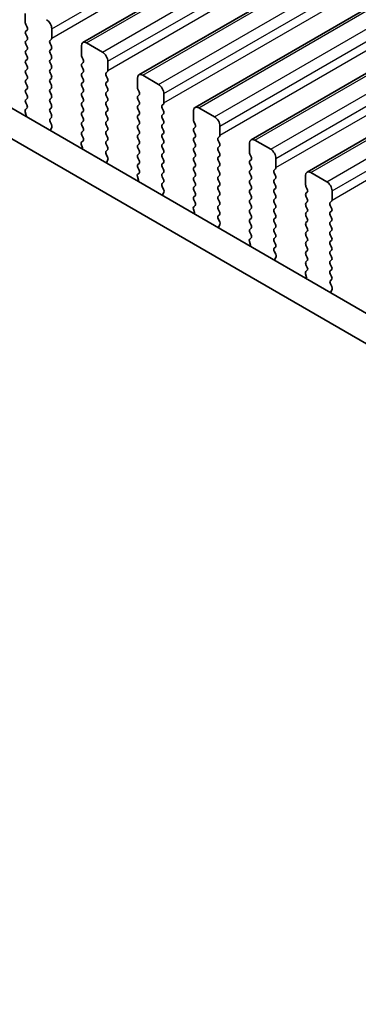
# Model space of a CAD drawing. Units: millimetres. Extents: x 0 to 6967, y 0 to 1124.
# Drawn here: x 163 to 186, y 272 to 338 of the extents above; entities that cross this region are included whole.
import ezdxf

# ---------------------------------------------------------------- set-up
doc = ezdxf.new("R2010")
doc.units = ezdxf.units.MM
for name, color, linetype, lineweight in [('Dimension (ISO)', 7, 'Continuous', 18), ('Visible (ISO)', 7, 'Continuous', 35), ('Visible Narrow (ISO)', 7, 'Continuous', 25)]:
    doc.layers.add(name, color=color, linetype=linetype, lineweight=lineweight)
doc.styles.add('Note Text (TK)', font='MS PGothic.ttf')
doc.dimstyles.new('Default - Method 1b (TK)', dxfattribs={"dimscale": 2.5, "dimtxt": 2.5, "dimasz": 2.5, "dimexe": 1, "dimexo": 1.5, "dimgap": 1, "dimtad": 1, "dimtoh": 1, "dimrnd": 1e-08, "dimdsep": 46, "dimtxsty": 'Note Text (TK)', "dimcen": 0.09, "dimdle": 5, "dimclrd": 100, "dimclre": 100, "dimclrt": 7, "dimadec": 1, "dimazin": 1, "dimtfac": 1, "dimtmove": 0, "dimatfit": 3, "dimfxl": 1, "dimtolj": 1, "dimlwd": -1, "dimlwe": -1, "dimarcsym": 0})

# ---------------------------------------------------------------- blocks, each defined once
blk = doc.blocks.new('*D16')
at = {"layer": 'Defpoints', "color": 0}
for p in [(123.061, 299.517), (67.907, 267.674), (254.937, 224.004)]:
    blk.add_point(p, dxfattribs=at)
at = {"layer": 'Dimension (ISO)', "color": 100}
for p, q in [((119.304, 297.348), (65.402, 266.228)), ((194.359, 195.266), (73.331, 264.568)), ((251.179, 221.834), (197.277, 190.714))]:
    blk.add_line(p, q, dxfattribs=at)
for points in [[(73.849, 265.472), (72.813, 263.664), (67.907, 267.674)], [(194.876, 196.17), (193.841, 194.362), (199.783, 192.16)]]:
    blk.add_solid(points, dxfattribs=at)
at = {"layer": 'Dimension (ISO)', "color": 7, "insert": (129.704, 238.108), "char_height": 6.25, "attachment_point": 4, "rotation": 330.20397, "style": 'Note Text (TK)'}
blk.add_mtext('\\A1;{\\Q30.204;\\W0.815;\\H0.816x;186.5}', dxfattribs=at)
blk = doc.blocks.new('*D17')
at = {"layer": 'Defpoints', "color": 0}
for p in [(122.355, 307.478), (14.874, 245.424), (270.139, 211.948)]:
    blk.add_point(p, dxfattribs=at)
at = {"layer": 'Dimension (ISO)', "color": 100}
for p, q in [((118.617, 305.32), (12.383, 243.986)), ((165.043, 157.542), (20.269, 242.268)), ((266.402, 209.791), (167.946, 152.947))]:
    blk.add_line(p, q, dxfattribs=at)
for points in [[(20.795, 243.167), (19.743, 241.369), (14.874, 245.424)], [(165.569, 158.441), (164.517, 156.643), (170.437, 154.385)]]:
    blk.add_solid(points, dxfattribs=at)
at = {"layer": 'Dimension (ISO)', "color": 7, "insert": (87.743, 209.135), "char_height": 6.25, "attachment_point": 4, "rotation": 329.66284, "style": 'Note Text (TK)'}
blk.add_mtext('\\A1;{\\H0.816x;\\Q29.663;\\W0.819;※220}', dxfattribs=at)

msp = doc.modelspace()

# ---------------------------------------------------------------- linework, layer by layer
at = {"layer": 'Visible (ISO)'}
for p, q in [((167.5006, 336.203), (365.4905, 450.5126)), ((171.2483, 334.0393), (369.2382, 448.3488)), ((174.996, 331.8756), (372.9859, 446.1851)), ((178.7436, 329.7119), (376.7335, 444.0214)), ((182.4913, 327.5482), (380.4812, 441.8577)), ((137.5443, 346.3539), (242.9388, 285.5043)), ((242.2219, 283.877), (135.7765, 345.3333)), ((163.6494, 337.5255), (163.6494, 338.1379)), ((163.7625, 337.2316), (163.6777, 337.4112)), ((163.6777, 336.9539), (163.7625, 337.0356)), ((163.7625, 336.5784), (163.6777, 336.758)), ((165.4172, 337.1172), (165.4172, 336.5049)), ((163.6777, 336.3008), (163.7625, 336.3824)), ((163.7625, 335.9252), (163.6777, 336.1048)), ((165.3889, 336.4232), (165.304, 336.3416)), ((165.304, 336.1456), (165.3889, 335.966)), ((167.7506, 336.1783), (168.8113, 335.5659)), ((163.6777, 335.6476), (163.7625, 335.7292)), ((163.7625, 335.272), (163.6777, 335.4516)), ((165.3889, 335.77), (165.304, 335.6884)), ((165.304, 335.4924), (165.3889, 335.3128)), ((167.3971, 335.3618), (167.3971, 335.9742)), ((163.6777, 334.9944), (163.7625, 335.076)), ((163.7625, 334.6188), (163.6777, 334.7984)), ((165.3889, 335.1168), (165.304, 335.0352)), ((165.304, 334.8392), (165.3889, 334.6596)), ((167.5102, 335.0678), (167.4254, 335.2475)), ((167.4254, 334.7902), (167.5102, 334.8719)), ((169.1648, 334.9535), (169.1648, 334.3412)), ((163.6777, 334.3412), (163.7625, 334.4228)), ((163.7625, 333.9656), (163.6777, 334.1452)), ((165.3889, 334.4636), (165.304, 334.382)), ((165.304, 334.186), (165.3889, 334.0064)), ((167.5102, 334.4146), (167.4254, 334.5943)), ((167.4254, 334.137), (167.5102, 334.2187)), ((169.1366, 334.2595), (169.0517, 334.1779)), ((163.6777, 333.688), (163.7625, 333.7696)), ((163.7625, 333.3124), (163.6777, 333.492)), ((165.3889, 333.8104), (165.304, 333.7288)), ((165.304, 333.5328), (165.3889, 333.3532)), ((167.5102, 333.7614), (167.4254, 333.9411)), ((167.4254, 333.4838), (167.5102, 333.5655)), ((169.0517, 333.9819), (169.1366, 333.8023)), ((169.1366, 333.6063), (169.0517, 333.5247)), ((171.1447, 333.1981), (171.1447, 333.8104)), ((171.4983, 334.0146), (172.559, 333.4022)), ((163.6777, 333.0348), (163.7625, 333.1164)), ((163.7625, 332.6592), (163.6777, 332.8388)), ((165.3889, 333.1572), (165.304, 333.0756)), ((165.304, 332.8796), (165.3889, 332.7)), ((167.5102, 333.1082), (167.4254, 333.2879)), ((167.4254, 332.8306), (167.5102, 332.9123)), ((169.0517, 333.3287), (169.1366, 333.1491)), ((169.1366, 332.9531), (169.0517, 332.8715)), ((171.2579, 332.9041), (171.173, 333.0838)), ((172.9125, 332.7898), (172.9125, 332.1774)), ((163.6777, 332.3816), (163.7625, 332.4632)), ((163.7614, 332.0085), (163.6777, 332.1856)), ((165.3889, 332.504), (165.304, 332.4224)), ((165.304, 332.2264), (165.3889, 332.0468)), ((167.5102, 332.4551), (167.4254, 332.6347)), ((167.4254, 332.1774), (167.5102, 332.2591)), ((169.0517, 332.6755), (169.1366, 332.4959)), ((169.1366, 332.2999), (169.0517, 332.2183)), ((171.173, 332.6265), (171.2579, 332.7082)), ((171.2579, 332.2509), (171.173, 332.4306)), ((172.8842, 332.0958), (172.7994, 332.0141)), ((163.7139, 331.3347), (163.6444, 331.5742)), ((163.664, 331.7242), (163.7598, 331.8111)), ((165.3889, 331.8508), (165.304, 331.7692)), ((165.304, 331.5732), (165.3889, 331.3936)), ((167.5102, 331.8019), (167.4254, 331.9815)), ((167.4254, 331.5242), (167.5102, 331.6059)), ((169.0517, 332.0223), (169.1366, 331.8427)), ((169.1366, 331.6467), (169.0517, 331.5651)), ((171.173, 331.9733), (171.2579, 332.055)), ((171.2579, 331.5977), (171.173, 331.7774)), ((172.7994, 331.8182), (172.8842, 331.6386)), ((172.8842, 331.4426), (172.7994, 331.3609)), ((174.8924, 331.0343), (174.8924, 331.6467)), ((175.246, 331.8508), (176.3066, 331.2385)), ((165.3889, 331.1976), (165.3052, 331.1171)), ((165.3067, 330.918), (165.4026, 330.7204)), ((167.5102, 331.1487), (167.4254, 331.3283)), ((167.4254, 330.871), (167.5102, 330.9527)), ((169.0517, 331.3691), (169.1366, 331.1895)), ((169.1366, 330.9935), (169.0517, 330.9119)), ((171.173, 331.3201), (171.2579, 331.4018)), ((171.2579, 330.9445), (171.173, 331.1242)), ((172.7994, 331.165), (172.8842, 330.9854)), ((172.8842, 330.7894), (172.7994, 330.7077)), ((175.0055, 330.7404), (174.9207, 330.92)), ((165.4222, 330.5478), (165.3526, 330.3886)), ((167.5102, 330.4955), (167.4254, 330.6751)), ((167.4254, 330.2179), (167.5102, 330.2995)), ((169.0517, 330.7159), (169.1366, 330.5363)), ((169.1366, 330.3403), (169.0517, 330.2587)), ((171.173, 330.6669), (171.2579, 330.7486)), ((171.2579, 330.2913), (171.173, 330.471)), ((172.7994, 330.5118), (172.8842, 330.3322)), ((172.8842, 330.1362), (172.7994, 330.0546)), ((174.9207, 330.4628), (175.0055, 330.5444)), ((175.0055, 330.0872), (174.9207, 330.2668)), ((176.6602, 330.6261), (176.6602, 330.0137)), ((167.4117, 329.5605), (167.5075, 329.6474)), ((167.509, 329.8448), (167.4254, 330.0219)), ((169.0517, 330.0627), (169.1366, 329.8831)), ((169.1366, 329.6871), (169.0517, 329.6055)), ((171.173, 330.0137), (171.2579, 330.0954)), ((171.2579, 329.6381), (171.173, 329.8178)), ((172.7994, 329.8586), (172.8842, 329.679)), ((172.8842, 329.483), (172.7994, 329.4014)), ((174.9207, 329.8096), (175.0055, 329.8913)), ((175.0055, 329.434), (174.9207, 329.6136)), ((176.6319, 329.9321), (176.547, 329.8504)), ((176.547, 329.6545), (176.6319, 329.4748)), ((178.6401, 328.8706), (178.6401, 329.483)), ((178.9936, 329.6871), (180.0543, 329.0748)), ((167.4616, 329.171), (167.3921, 329.4105)), ((169.0517, 329.4095), (169.1366, 329.2299)), ((169.1366, 329.0339), (169.0529, 328.9534)), ((171.173, 329.3605), (171.2579, 329.4422)), ((171.2579, 328.9849), (171.173, 329.1646)), ((172.7994, 329.2054), (172.8842, 329.0258)), ((172.8842, 328.8298), (172.7994, 328.7482)), ((174.9207, 329.1564), (175.0055, 329.2381)), ((175.0055, 328.7808), (174.9207, 328.9604)), ((176.6319, 329.2789), (176.547, 329.1972)), ((176.547, 329.0013), (176.6319, 328.8216)), ((169.0544, 328.7543), (169.1502, 328.5567)), ((169.1698, 328.3841), (169.1003, 328.2249)), ((171.173, 328.7073), (171.2579, 328.789)), ((171.2579, 328.3317), (171.173, 328.5114)), ((172.7994, 328.5522), (172.8842, 328.3726)), ((172.8842, 328.1766), (172.7994, 328.095)), ((174.9207, 328.5032), (175.0055, 328.5849)), ((175.0055, 328.1276), (174.9207, 328.3072)), ((176.6319, 328.6257), (176.547, 328.544)), ((176.547, 328.3481), (176.6319, 328.1684)), ((178.7532, 328.5767), (178.6684, 328.7563)), ((178.6684, 328.2991), (178.7532, 328.3807)), ((180.4078, 328.4624), (180.4078, 327.85)), ((171.1593, 327.3967), (171.2552, 327.4837)), ((171.173, 328.0541), (171.2579, 328.1358)), ((171.2567, 327.681), (171.173, 327.8582)), ((172.7994, 327.899), (172.8842, 327.7194)), ((172.8842, 327.5234), (172.7994, 327.4418)), ((174.9207, 327.85), (175.0055, 327.9317)), ((175.0055, 327.4744), (174.9207, 327.6541)), ((176.6319, 327.9725), (176.547, 327.8908)), ((176.547, 327.6949), (176.6319, 327.5152)), ((178.7532, 327.9235), (178.6684, 328.1031)), ((178.6684, 327.6459), (178.7532, 327.7275)), ((180.3796, 327.7684), (180.2947, 327.6867)), ((180.2947, 327.4908), (180.3796, 327.3111)), ((182.7413, 327.5234), (183.802, 326.911)), ((171.2093, 327.0073), (171.1398, 327.2468)), ((172.7994, 327.2458), (172.8842, 327.0662)), ((172.8842, 326.8702), (172.8005, 326.7897)), ((174.9207, 327.1968), (175.0055, 327.2785)), ((175.0055, 326.8212), (174.9207, 327.0009)), ((176.6319, 327.3193), (176.547, 327.2376)), ((176.547, 327.0417), (176.6319, 326.862)), ((178.7532, 327.2703), (178.6684, 327.4499)), ((178.6684, 326.9927), (178.7532, 327.0743)), ((180.3796, 327.1152), (180.2947, 327.0335)), ((180.2947, 326.8376), (180.3796, 326.6579)), ((182.3877, 326.7069), (182.3877, 327.3193)), ((172.8021, 326.5906), (172.8979, 326.393)), ((172.9175, 326.2204), (172.848, 326.0612)), ((174.9207, 326.5436), (175.0055, 326.6253)), ((175.0055, 326.168), (174.9207, 326.3477)), ((176.6319, 326.6661), (176.547, 326.5844)), ((176.547, 326.3885), (176.6319, 326.2089)), ((178.7532, 326.6171), (178.6684, 326.7967)), ((178.6684, 326.3395), (178.7532, 326.4211)), ((180.3796, 326.462), (180.2947, 326.3803)), ((180.2947, 326.1844), (180.3796, 326.0047)), ((182.5009, 326.413), (182.416, 326.5926)), ((182.416, 326.1354), (182.5009, 326.217)), ((184.1555, 326.2987), (184.1555, 325.6863)), ((174.9207, 325.8904), (175.0055, 325.9721)), ((175.0044, 325.5173), (174.9207, 325.6945)), ((176.6319, 326.0129), (176.547, 325.9312)), ((176.547, 325.7353), (176.6319, 325.5557)), ((178.7532, 325.9639), (178.6684, 326.1435)), ((178.6684, 325.6863), (178.7532, 325.7679)), ((180.3796, 325.8088), (180.2947, 325.7271)), ((180.2947, 325.5312), (180.3796, 325.3515)), ((182.5009, 325.7598), (182.416, 325.9394)), ((182.416, 325.4822), (182.5009, 325.5638)), ((184.1272, 325.6046), (184.0424, 325.523)), ((174.9569, 324.8436), (174.8874, 325.0831)), ((174.907, 325.233), (175.0028, 325.3199)), ((176.6319, 325.3597), (176.547, 325.278)), ((176.547, 325.0821), (176.6319, 324.9025)), ((178.7532, 325.3107), (178.6684, 325.4903)), ((178.6684, 325.0331), (178.7532, 325.1147)), ((180.3796, 325.1556), (180.2947, 325.0739)), ((180.2947, 324.878), (180.3796, 324.6983)), ((182.5009, 325.1066), (182.416, 325.2862)), ((182.416, 324.829), (182.5009, 324.9106)), ((184.0424, 325.327), (184.1272, 325.1474)), ((184.1272, 324.9514), (184.0424, 324.8698)), ((176.6319, 324.7065), (176.5482, 324.626)), ((176.5497, 324.4269), (176.6456, 324.2292)), ((178.7532, 324.6575), (178.6684, 324.8371)), ((178.6684, 324.3799), (178.7532, 324.4615)), ((180.3796, 324.5024), (180.2947, 324.4207)), ((180.2947, 324.2248), (180.3796, 324.0451)), ((182.5009, 324.4534), (182.416, 324.633)), ((182.416, 324.1758), (182.5009, 324.2574)), ((184.0424, 324.6738), (184.1272, 324.4942)), ((184.1272, 324.2982), (184.0424, 324.2166)), ((176.6651, 324.0567), (176.5956, 323.8975)), ((178.7532, 324.0043), (178.6684, 324.1839)), ((178.6684, 323.7267), (178.7532, 323.8084)), ((180.3796, 323.8492), (180.2947, 323.7675)), ((180.2947, 323.5716), (180.3796, 323.3919)), ((182.5009, 323.8002), (182.416, 323.9798)), ((182.416, 323.5226), (182.5009, 323.6042)), ((184.0424, 324.0206), (184.1272, 323.841)), ((184.1272, 323.6451), (184.0424, 323.5634)), ((178.7046, 322.6799), (178.6351, 322.9193)), ((178.6547, 323.0693), (178.7505, 323.1562)), ((178.752, 323.3536), (178.6684, 323.5307)), ((180.3796, 323.196), (180.2947, 323.1143)), ((180.2947, 322.9184), (180.3796, 322.7387)), ((182.5009, 323.147), (182.416, 323.3266)), ((182.416, 322.8694), (182.5009, 322.951)), ((184.0424, 323.3674), (184.1272, 323.1878)), ((184.1272, 322.9919), (184.0424, 322.9102)), ((180.3796, 322.5428), (180.2959, 322.4623)), ((180.2974, 322.2631), (180.3932, 322.0655)), ((182.5009, 322.4938), (182.416, 322.6734)), ((182.416, 322.2162), (182.5009, 322.2978)), ((184.0424, 322.7142), (184.1272, 322.5346)), ((184.1272, 322.3387), (184.0424, 322.257)), ((180.4128, 321.893), (180.3433, 321.7338)), ((182.5009, 321.8406), (182.416, 322.0202)), ((182.416, 321.563), (182.5009, 321.6446)), ((184.0424, 322.061), (184.1272, 321.8814)), ((184.1272, 321.6855), (184.0424, 321.6038)), ((182.4023, 320.9056), (182.4982, 320.9925)), ((182.4997, 321.1899), (182.416, 321.367)), ((184.0424, 321.4079), (184.1272, 321.2282)), ((184.1272, 321.0323), (184.0424, 320.9506)), ((182.4523, 320.5162), (182.3828, 320.7556)), ((184.0424, 320.7547), (184.1272, 320.575)), ((184.1272, 320.3791), (184.0435, 320.2986)), ((184.0451, 320.0994), (184.1409, 319.9018)), ((184.1605, 319.7293), (184.091, 319.5701))]:
    msp.add_line(p, q, dxfattribs=at)
for centre, major_axis, start_param, end_param in [((163.7908, 337.4438), (-0.1, 0.1732), 0.7853981, 1.4288992), ((165.0636, 337.3214), (0.25, -0.433), 0.7853981, 2.3561945), ((163.7908, 336.7906), (-0.1, 0.1732), 0.141897, 1.4288992), ((163.6494, 337.1989), (0.1, -0.1732), 0.141897, 1.4288992), ((163.7908, 336.1375), (-0.1, 0.1732), 0.141897, 1.4288992), ((163.6494, 336.5457), (0.1, -0.1732), 0.141897, 1.4288993), ((165.4172, 336.1783), (-0.1, 0.1732), 0.141897, 1.4288992), ((165.2758, 336.5865), (0.1, -0.1732), 0.141897, 0.7853981), ((167.7506, 335.77), (-0.25, 0.433), 5.4977871, 7.0685834), ((163.7908, 335.4843), (-0.1, 0.1732), 0.141897, 1.4288992), ((163.6494, 335.8925), (0.1, -0.1732), 0.141897, 1.4288993), ((165.4172, 335.5251), (-0.1, 0.1732), 0.141897, 1.4288992), ((165.2758, 335.9333), (0.1, -0.1732), 0.141897, 1.4288992), ((168.8113, 335.1577), (0.25, -0.433), 0.7853981, 2.3561945), ((163.7908, 334.8311), (-0.1, 0.1732), 0.141897, 1.4288992), ((163.6494, 335.2393), (0.1, -0.1732), 0.141897, 1.4288993), ((165.4172, 334.8719), (-0.1, 0.1732), 0.141897, 1.4288992), ((165.2758, 335.2801), (0.1, -0.1732), 0.141897, 1.4288992), ((167.5385, 334.6269), (-0.1, 0.1732), 0.141897, 1.4288992), ((167.5385, 335.2801), (-0.1, 0.1732), 0.7853981, 1.4288992), ((167.3971, 335.0352), (0.1, -0.1732), 0.141897, 1.4288992), ((163.7908, 334.1779), (-0.1, 0.1732), 0.141897, 1.4288992), ((163.6494, 334.5861), (0.1, -0.1732), 0.141897, 1.4288992), ((165.4172, 334.2187), (-0.1, 0.1732), 0.141897, 1.4288992), ((165.2758, 334.6269), (0.1, -0.1732), 0.141897, 1.4288992), ((167.5385, 333.9737), (-0.1, 0.1732), 0.141897, 1.4288992), ((167.3971, 334.382), (0.1, -0.1732), 0.141897, 1.4288993), ((169.1648, 334.0146), (-0.1, 0.1732), 0.141897, 1.4288992), ((169.0234, 334.4228), (0.1, -0.1732), 0.141897, 0.7853981), ((171.4983, 333.6063), (-0.25, 0.433), 5.4977871, 7.0685834), ((163.7908, 333.5247), (-0.1, 0.1732), 0.141897, 1.4288992), ((163.6494, 333.9329), (0.1, -0.1732), 0.141897, 1.4288992), ((165.4172, 333.5655), (-0.1, 0.1732), 0.141897, 1.4288992), ((165.2758, 333.9737), (0.1, -0.1732), 0.141897, 1.4288992), ((167.5385, 333.3205), (-0.1, 0.1732), 0.141897, 1.4288992), ((167.3971, 333.7288), (0.1, -0.1732), 0.141897, 1.4288993), ((169.1648, 333.3614), (-0.1, 0.1732), 0.141897, 1.4288992), ((169.0234, 333.7696), (0.1, -0.1732), 0.141897, 1.4288992), ((172.559, 332.9939), (0.25, -0.433), 0.7853981, 2.3561945), ((163.7908, 332.8715), (-0.1, 0.1732), 0.141897, 1.4288992), ((163.6494, 333.2797), (0.1, -0.1732), 0.141897, 1.4288992), ((165.4172, 332.9123), (-0.1, 0.1732), 0.141897, 1.4288992), ((165.2758, 333.3205), (0.1, -0.1732), 0.141897, 1.4288992), ((167.5385, 332.6673), (-0.1, 0.1732), 0.141897, 1.4288992), ((167.3971, 333.0756), (0.1, -0.1732), 0.141897, 1.4288993), ((169.1648, 332.7082), (-0.1, 0.1732), 0.141897, 1.4288992), ((169.0234, 333.1164), (0.1, -0.1732), 0.141897, 1.4288992), ((171.2862, 333.1164), (-0.1, 0.1732), 0.7853981, 1.4288992), ((171.1447, 332.8715), (0.1, -0.1732), 0.141897, 1.4288992), ((163.7908, 332.2183), (-0.1, 0.1732), 0.141897, 1.4288992), ((163.6494, 332.6265), (0.1, -0.1732), 0.141897, 1.4288993), ((165.4172, 332.2591), (-0.1, 0.1732), 0.141897, 1.4288992), ((165.2758, 332.6673), (0.1, -0.1732), 0.141897, 1.4288992), ((167.5385, 332.0141), (-0.1, 0.1732), 0.141897, 1.4288992), ((167.3971, 332.4224), (0.1, -0.1732), 0.141897, 1.4288993), ((169.1648, 332.055), (-0.1, 0.1732), 0.141897, 1.4288992), ((169.0234, 332.4632), (0.1, -0.1732), 0.141897, 1.4288992), ((171.2862, 332.4632), (-0.1, 0.1732), 0.141897, 1.4288992), ((171.1447, 332.2183), (0.1, -0.1732), 0.141897, 1.4288992), ((172.7711, 332.2591), (0.1, -0.1732), 0.141897, 0.7853981), ((163.7756, 331.5595), (-0.1, 0.1732), 0.1242358, 1.1681527), ((163.6482, 331.9758), (0.1, -0.1732), 0.1242358, 1.4288993), ((165.4172, 331.6059), (-0.1, 0.1732), 0.141897, 1.4288992), ((165.2758, 332.0141), (0.1, -0.1732), 0.141897, 1.4288992), ((167.5385, 331.3609), (-0.1, 0.1732), 0.141897, 1.4288992), ((167.3971, 331.7692), (0.1, -0.1732), 0.141897, 1.4288992), ((169.1648, 331.4018), (-0.1, 0.1732), 0.141897, 1.4288992), ((169.0234, 331.81), (0.1, -0.1732), 0.141897, 1.4288992), ((171.2862, 331.81), (-0.1, 0.1732), 0.141897, 1.4288992), ((171.1447, 331.5651), (0.1, -0.1732), 0.141897, 1.4288992), ((172.9125, 331.8508), (-0.1, 0.1732), 0.141897, 1.4288992), ((172.7711, 331.6059), (0.1, -0.1732), 0.141897, 1.4288992), ((175.246, 331.4426), (-0.25, 0.433), 5.4977871, 7.0685834), ((163.5827, 331.3495), (-0.1, 0.1732), 3.748828, 4.3097454), ((165.4184, 330.9538), (-0.1, 0.1732), 0.141897, 1.4465605), ((165.2758, 331.3609), (0.1, -0.1732), 0.141897, 1.4288992), ((167.5385, 330.7077), (-0.1, 0.1732), 0.141897, 1.4288992), ((167.3971, 331.116), (0.1, -0.1732), 0.141897, 1.4288992), ((169.1648, 330.7486), (-0.1, 0.1732), 0.141897, 1.4288992), ((169.0234, 331.1568), (0.1, -0.1732), 0.141897, 1.4288992), ((171.2862, 331.1568), (-0.1, 0.1732), 0.141897, 1.4288992), ((171.1447, 330.9119), (0.1, -0.1732), 0.141897, 1.4288992), ((172.9125, 331.1976), (-0.1, 0.1732), 0.141897, 1.4288992), ((172.7711, 330.9527), (0.1, -0.1732), 0.141897, 1.4288992), ((175.0338, 330.9527), (-0.1, 0.1732), 0.7853981, 1.4288992), ((176.3066, 330.8302), (0.25, -0.433), 0.7853981, 2.3561945), ((165.4838, 330.2519), (0.1, -0.1732), 3.5442362, 4.1051536), ((165.291, 330.6846), (0.1, -0.1732), 0.4026435, 1.4465605), ((167.5385, 330.0546), (-0.1, 0.1732), 0.141897, 1.4288992), ((167.3971, 330.4628), (0.1, -0.1732), 0.141897, 1.4288993), ((169.1648, 330.0954), (-0.1, 0.1732), 0.141897, 1.4288992), ((169.0234, 330.5036), (0.1, -0.1732), 0.141897, 1.4288992), ((171.2862, 330.5036), (-0.1, 0.1732), 0.141897, 1.4288992), ((171.1447, 330.2587), (0.1, -0.1732), 0.141897, 1.4288992), ((172.9125, 330.5444), (-0.1, 0.1732), 0.141897, 1.4288992), ((172.7711, 330.2995), (0.1, -0.1732), 0.141897, 1.4288992), ((175.0338, 330.2995), (-0.1, 0.1732), 0.141897, 1.4288992), ((174.8924, 330.7077), (0.1, -0.1732), 0.141897, 1.4288992), ((167.5233, 329.3957), (-0.1, 0.1732), 0.1242358, 1.1681527), ((167.3959, 329.8121), (0.1, -0.1732), 0.1242358, 1.4288992), ((169.1648, 329.4422), (-0.1, 0.1732), 0.141897, 1.4288992), ((169.0234, 329.8504), (0.1, -0.1732), 0.141897, 1.4288992), ((171.2862, 329.8504), (-0.1, 0.1732), 0.141897, 1.4288993), ((171.1447, 329.6055), (0.1, -0.1732), 0.141897, 1.4288992), ((172.9125, 329.8913), (-0.1, 0.1732), 0.141897, 1.4288992), ((172.7711, 329.6463), (0.1, -0.1732), 0.141897, 1.4288992), ((175.0338, 329.6463), (-0.1, 0.1732), 0.141897, 1.4288992), ((174.8924, 330.0546), (0.1, -0.1732), 0.141897, 1.4288993), ((176.6602, 329.6871), (-0.1, 0.1732), 0.141897, 1.4288992), ((176.5188, 330.0954), (0.1, -0.1732), 0.141897, 0.7853981), ((176.5188, 329.4422), (0.1, -0.1732), 0.141897, 1.4288992), ((178.9936, 329.2789), (-0.25, 0.433), 5.4977871, 7.0685834), ((167.3304, 329.1858), (-0.1, 0.1732), 3.748828, 4.3097454), ((169.166, 328.7901), (-0.1, 0.1732), 0.141897, 1.4465605), ((169.0234, 329.1972), (0.1, -0.1732), 0.141897, 1.4288992), ((171.2862, 329.1972), (-0.1, 0.1732), 0.141897, 1.4288992), ((171.1447, 328.9523), (0.1, -0.1732), 0.141897, 1.4288992), ((172.9125, 329.2381), (-0.1, 0.1732), 0.141897, 1.4288992), ((172.7711, 328.9931), (0.1, -0.1732), 0.141897, 1.4288992), ((175.0338, 328.9931), (-0.1, 0.1732), 0.141897, 1.4288992), ((174.8924, 329.4014), (0.1, -0.1732), 0.141897, 1.4288992), ((176.6602, 329.0339), (-0.1, 0.1732), 0.141897, 1.4288992), ((176.5188, 328.789), (0.1, -0.1732), 0.141897, 1.4288992), ((178.7815, 328.789), (-0.1, 0.1732), 0.7853981, 1.4288992), ((180.0543, 328.6665), (0.25, -0.433), 0.7853981, 2.3561945), ((169.2315, 328.0882), (0.1, -0.1732), 3.5442362, 4.1051536), ((169.0386, 328.5209), (0.1, -0.1732), 0.4026435, 1.4465605), ((171.2862, 328.544), (-0.1, 0.1732), 0.141897, 1.4288992), ((171.1447, 328.2991), (0.1, -0.1732), 0.141897, 1.4288992), ((172.9125, 328.5849), (-0.1, 0.1732), 0.141897, 1.4288992), ((172.7711, 328.3399), (0.1, -0.1732), 0.141897, 1.4288992), ((175.0338, 328.3399), (-0.1, 0.1732), 0.141897, 1.4288992), ((174.8924, 328.7482), (0.1, -0.1732), 0.141897, 1.4288993), ((176.6602, 328.3807), (-0.1, 0.1732), 0.141897, 1.4288992), ((176.5188, 328.1358), (0.1, -0.1732), 0.141897, 1.4288992), ((178.7815, 328.1358), (-0.1, 0.1732), 0.141897, 1.4288992), ((178.6401, 328.544), (0.1, -0.1732), 0.141897, 1.4288992), ((171.2862, 327.8908), (-0.1, 0.1732), 0.141897, 1.4288992), ((171.1436, 327.6484), (0.1, -0.1732), 0.1242358, 1.4288992), ((172.9125, 327.9317), (-0.1, 0.1732), 0.141897, 1.4288992), ((172.7711, 327.6867), (0.1, -0.1732), 0.141897, 1.4288992), ((175.0338, 327.6867), (-0.1, 0.1732), 0.141897, 1.4288992), ((174.8924, 328.095), (0.1, -0.1732), 0.141897, 1.4288992), ((176.6602, 327.7275), (-0.1, 0.1732), 0.141897, 1.4288992), ((176.5188, 327.4826), (0.1, -0.1732), 0.141897, 1.4288992), ((178.7815, 327.4826), (-0.1, 0.1732), 0.141897, 1.4288992), ((178.6401, 327.8908), (0.1, -0.1732), 0.141897, 1.4288993), ((180.4078, 327.5234), (-0.1, 0.1732), 0.141897, 1.4288992), ((180.2664, 327.9317), (0.1, -0.1732), 0.141897, 0.7853981), ((182.7413, 327.1152), (-0.25, 0.433), 5.4977871, 7.0685834), ((171.271, 327.232), (-0.1, 0.1732), 0.1242358, 1.1681527), ((171.0781, 327.0221), (-0.1, 0.1732), 3.748828, 4.3097454), ((172.9125, 327.2785), (-0.1, 0.1732), 0.141897, 1.4288992), ((172.7711, 327.0335), (0.1, -0.1732), 0.141897, 1.4288992), ((175.0338, 327.0335), (-0.1, 0.1732), 0.141897, 1.4288993), ((174.8924, 327.4418), (0.1, -0.1732), 0.141897, 1.4288992), ((176.6602, 327.0743), (-0.1, 0.1732), 0.141897, 1.4288992), ((176.5188, 326.8294), (0.1, -0.1732), 0.141897, 1.4288992), ((178.7815, 326.8294), (-0.1, 0.1732), 0.141897, 1.4288992), ((178.6401, 327.2376), (0.1, -0.1732), 0.141897, 1.4288993), ((180.4078, 326.8702), (-0.1, 0.1732), 0.141897, 1.4288992), ((180.2664, 327.2785), (0.1, -0.1732), 0.141897, 1.4288992), ((183.802, 326.5028), (0.25, -0.433), 0.7853981, 2.3561945), ((172.9137, 326.6264), (-0.1, 0.1732), 0.141897, 1.4465605), ((172.7863, 326.3571), (0.1, -0.1732), 0.4026435, 1.4465605), ((175.0338, 326.3803), (-0.1, 0.1732), 0.141897, 1.4288992), ((174.8924, 326.7886), (0.1, -0.1732), 0.141897, 1.4288992), ((174.8924, 326.1354), (0.1, -0.1732), 0.141897, 1.4288992), ((176.6602, 326.4211), (-0.1, 0.1732), 0.141897, 1.4288992), ((176.5188, 326.1762), (0.1, -0.1732), 0.141897, 1.4288992), ((178.7815, 326.1762), (-0.1, 0.1732), 0.141897, 1.4288992), ((178.6401, 326.5844), (0.1, -0.1732), 0.141897, 1.4288993), ((180.4078, 326.217), (-0.1, 0.1732), 0.141897, 1.4288992), ((180.2664, 326.6253), (0.1, -0.1732), 0.141897, 1.4288992), ((182.5292, 326.6253), (-0.1, 0.1732), 0.7853981, 1.4288992), ((182.3877, 326.3803), (0.1, -0.1732), 0.141897, 1.4288992), ((172.9792, 325.9245), (0.1, -0.1732), 3.5442362, 4.1051536), ((175.0338, 325.7271), (-0.1, 0.1732), 0.141897, 1.4288992), ((174.8912, 325.4847), (0.1, -0.1732), 0.1242358, 1.4288992), ((176.6602, 325.7679), (-0.1, 0.1732), 0.141897, 1.4288992), ((176.5188, 325.523), (0.1, -0.1732), 0.141897, 1.4288992), ((178.7815, 325.523), (-0.1, 0.1732), 0.141897, 1.4288992), ((178.6401, 325.9312), (0.1, -0.1732), 0.141897, 1.4288992), ((180.4078, 325.5638), (-0.1, 0.1732), 0.141897, 1.4288992), ((180.2664, 325.9721), (0.1, -0.1732), 0.141897, 1.4288992), ((182.5292, 325.9721), (-0.1, 0.1732), 0.141897, 1.4288992), ((182.3877, 325.7271), (0.1, -0.1732), 0.141897, 1.4288993), ((184.1555, 325.3597), (-0.1, 0.1732), 0.141897, 1.4288992), ((184.0141, 325.7679), (0.1, -0.1732), 0.141897, 0.7853981), ((175.0186, 325.0683), (-0.1, 0.1732), 0.1242358, 1.1681527), ((176.6602, 325.1147), (-0.1, 0.1732), 0.141897, 1.4288992), ((176.5188, 324.8698), (0.1, -0.1732), 0.141897, 1.4288992), ((178.7815, 324.8698), (-0.1, 0.1732), 0.141897, 1.4288992), ((178.6401, 325.278), (0.1, -0.1732), 0.141897, 1.4288992), ((180.4078, 324.9106), (-0.1, 0.1732), 0.141897, 1.4288992), ((180.2664, 325.3189), (0.1, -0.1732), 0.141897, 1.4288992), ((182.5292, 325.3189), (-0.1, 0.1732), 0.141897, 1.4288992), ((182.3877, 325.0739), (0.1, -0.1732), 0.141897, 1.4288993), ((184.1555, 324.7065), (-0.1, 0.1732), 0.141897, 1.4288992), ((184.0141, 325.1147), (0.1, -0.1732), 0.141897, 1.4288992), ((174.8257, 324.8584), (-0.1, 0.1732), 3.748828, 4.3097454), ((176.6614, 324.4627), (-0.1, 0.1732), 0.141897, 1.4465605), ((176.534, 324.1934), (0.1, -0.1732), 0.4026435, 1.4465605), ((178.7815, 324.2166), (-0.1, 0.1732), 0.141897, 1.4288992), ((178.6401, 324.6248), (0.1, -0.1732), 0.141897, 1.4288992), ((180.4078, 324.2574), (-0.1, 0.1732), 0.141897, 1.4288992), ((180.2664, 324.6657), (0.1, -0.1732), 0.141897, 1.4288992), ((182.5292, 324.6657), (-0.1, 0.1732), 0.141897, 1.4288992), ((182.3877, 324.4207), (0.1, -0.1732), 0.141897, 1.4288993), ((184.1555, 324.0533), (-0.1, 0.1732), 0.141897, 1.4288992), ((184.0141, 324.4615), (0.1, -0.1732), 0.141897, 1.4288992), ((176.7268, 323.7608), (0.1, -0.1732), 3.5442362, 4.1051536), ((178.7815, 323.5634), (-0.1, 0.1732), 0.141897, 1.4288992), ((178.6401, 323.9717), (0.1, -0.1732), 0.141897, 1.4288993), ((180.4078, 323.6042), (-0.1, 0.1732), 0.141897, 1.4288992), ((180.2664, 324.0125), (0.1, -0.1732), 0.141897, 1.4288992), ((182.5292, 324.0125), (-0.1, 0.1732), 0.141897, 1.4288992), ((182.3877, 323.7675), (0.1, -0.1732), 0.141897, 1.4288992), ((184.1555, 323.4001), (-0.1, 0.1732), 0.141897, 1.4288992), ((184.0141, 323.8084), (0.1, -0.1732), 0.141897, 1.4288992), ((178.7663, 322.9046), (-0.1, 0.1732), 0.1242358, 1.1681527), ((178.6389, 323.3209), (0.1, -0.1732), 0.1242358, 1.4288992), ((180.4078, 322.951), (-0.1, 0.1732), 0.141897, 1.4288992), ((180.2664, 323.3593), (0.1, -0.1732), 0.141897, 1.4288992), ((182.5292, 323.3593), (-0.1, 0.1732), 0.141897, 1.4288992), ((182.3877, 323.1143), (0.1, -0.1732), 0.141897, 1.4288992), ((184.1555, 322.7469), (-0.1, 0.1732), 0.141897, 1.4288992), ((184.0141, 323.1552), (0.1, -0.1732), 0.141897, 1.4288992), ((178.5734, 322.6946), (-0.1, 0.1732), 3.748828, 4.3097454), ((180.409, 322.299), (-0.1, 0.1732), 0.141897, 1.4465605), ((180.2664, 322.7061), (0.1, -0.1732), 0.141897, 1.4288992), ((182.5292, 322.7061), (-0.1, 0.1732), 0.141897, 1.4288992), ((182.3877, 322.4611), (0.1, -0.1732), 0.141897, 1.4288992), ((184.1555, 322.0937), (-0.1, 0.1732), 0.141897, 1.4288992), ((184.0141, 322.502), (0.1, -0.1732), 0.141897, 1.4288992), ((180.4745, 321.597), (0.1, -0.1732), 3.5442362, 4.1051536), ((180.2816, 322.0297), (0.1, -0.1732), 0.4026435, 1.4465605), ((182.5292, 322.0529), (-0.1, 0.1732), 0.141897, 1.4288992), ((182.5292, 321.3997), (-0.1, 0.1732), 0.141897, 1.4288992), ((182.3877, 321.8079), (0.1, -0.1732), 0.141897, 1.4288993), ((184.1555, 321.4405), (-0.1, 0.1732), 0.141897, 1.4288992), ((184.0141, 321.8488), (0.1, -0.1732), 0.141897, 1.4288992), ((182.5139, 320.7409), (-0.1, 0.1732), 0.1242358, 1.1681527), ((182.3866, 321.1572), (0.1, -0.1732), 0.1242358, 1.4288993), ((184.1555, 320.7873), (-0.1, 0.1732), 0.141897, 1.4288992), ((184.0141, 321.1956), (0.1, -0.1732), 0.141897, 1.4288992), ((182.3211, 320.5309), (-0.1, 0.1732), 3.748828, 4.3097454), ((184.1567, 320.1353), (-0.1, 0.1732), 0.141897, 1.4465605), ((184.0141, 320.5424), (0.1, -0.1732), 0.141897, 1.4288992), ((184.0293, 319.866), (0.1, -0.1732), 0.4026435, 1.4465605), ((184.2222, 319.4333), (0.1, -0.1732), 3.5442362, 4.1051536)]:
    msp.add_ellipse(centre, major_axis=major_axis, ratio=0.5773503, start_param=start_param, end_param=end_param, dxfattribs=at)
at = {"layer": 'Visible Narrow (ISO)'}
for p, q in [((165.4172, 337.1172), (363.4071, 451.4268)), ((165.4172, 336.5049), (363.4071, 450.8144)), ((167.7506, 336.1783), (365.7405, 450.4878)), ((168.8113, 335.5659), (366.8012, 449.8754)), ((169.1648, 334.9535), (367.1547, 449.2631)), ((169.1648, 334.3412), (367.1547, 448.6507)), ((171.4983, 334.0146), (369.4882, 448.3241)), ((172.559, 333.4022), (370.5489, 447.7117)), ((172.9125, 332.7898), (370.9024, 447.0993)), ((172.9125, 332.1774), (370.9024, 446.487)), ((175.246, 331.8508), (373.2359, 446.1604)), ((176.3066, 331.2385), (374.2965, 445.548)), ((176.6602, 330.6261), (374.6501, 444.9356)), ((176.6602, 330.0137), (374.6501, 444.3232)), ((178.9936, 329.6871), (376.9835, 443.9966)), ((180.0543, 329.0748), (378.0442, 443.3843)), ((180.4078, 328.4624), (378.3977, 442.7719)), ((180.4078, 327.85), (378.3977, 442.1595)), ((182.7413, 327.5234), (380.7312, 441.8329)), ((183.802, 326.911), (381.7918, 441.2206)), ((184.1555, 326.2987), (382.1454, 440.6082)), ((184.1555, 325.6863), (382.1454, 439.9958))]:
    msp.add_line(p, q, dxfattribs=at)

# ---------------------------------------------------------------- dimensions: what is measured, and where the dimension line sits
at = {"layer": 'Dimension (ISO)', "color": 100}
for base, p1, p2, angle, text, override, picture, middle in [((14.8745, 245.4243), (270.1393, 211.9484), (122.3547, 307.4781), 329.662836, '{\\H0.816x;\\Q29.663;\\W0.819;※<>}', {"dimtoh": 0, "dimdec": 2, "dimlfac": 1.251452, "dimpost": '', "dimtp": 0, "dimtm": 0, "dimtdec": 2, "dimtofl": 0, "dimatfit": 1}, '*D17', (92.6559, 199.9049)), ((67.9071, 267.6741), (254.9369, 224.0038), (123.0615, 299.5175), 330.203968, '{\\Q30.204;\\W0.815;\\H0.816x;<>}', {"dimtoh": 0, "dimdec": 2, "dimlfac": 1.227265, "dimtp": 0, "dimtm": 0, "dimtdec": 2, "dimtofl": 0, "dimatfit": 1}, '*D16', (133.8449, 229.9173))]:
    dim = msp.add_linear_dim(base=base, p1=p1, p2=p2, angle=angle, text=text, dimstyle='Default - Method 1b (TK)', override=override, dxfattribs=at)
    dim.commit()
    dim.dimension.update_dxf_attribs({"geometry": picture, "text_midpoint": middle, "dimtype": 160})

doc.saveas('drawing.dxf')
